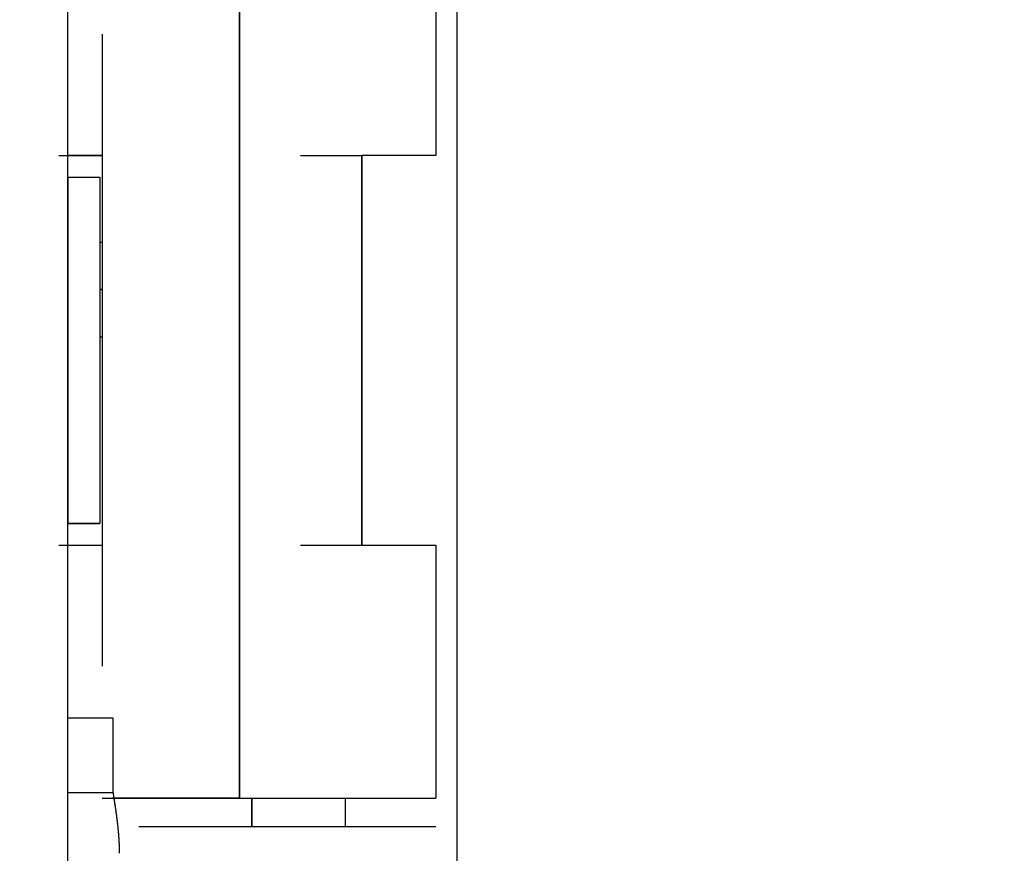
# Model space of a CAD drawing. Units: millimetres. Extents: x -395 to -3, y 7 to 287.
# Drawn here: x -124 to -123, y 78 to 78 of the extents above; entities that cross this region are included whole.
import ezdxf

# ---------------------------------------------------------------- set-up
doc = ezdxf.new("R2010")
doc.units = ezdxf.units.MM
doc.styles.get("Standard").update_dxf_attribs({"font": 'ROMANS', "bigfont": 'BIGFONT'})
doc.dimstyles.new('ISO-25', dxfattribs={"dimtxt": 2.5, "dimasz": 2.5, "dimexe": 1.25, "dimexo": 0.625, "dimtad": 1, "dimtxsty": 'Standard', "dimcen": 2.5, "dimadec": 0, "dimazin": 0, "dimtfac": 1, "dimtmove": 0, "dimatfit": 3, "dimfxl": 1, "dimarcsym": 0})

# ---------------------------------------------------------------- blocks, each defined once
blk = doc.blocks.new('VIS-ULRG2LC0011')
at = {"color": 20, "linetype": 'Continuous'}
for p, q in [((-123.69982, 89.27085), (-123.69982, 73.22085)), ((-123.47482, 67.02085), (-123.47482, 89.27085)), ((-123.6005, 78.4796), (-123.6005, 77.9621)), ((-123.6005, 77.9621), (-123.6005, 78.4796)), ((-123.6005, 78.4796), (-123.6005, 77.9621)), ((-123.6005, 77.9621), (-123.6005, 78.4796)), ((-123.48715, 78.4796), (-123.48715, 78.33335)), ((-123.48715, 78.4796), (-123.48715, 78.33335)), ((-123.6798, 78.40331), (-123.6798, 78.03839)), ((-123.6798, 78.40331), (-123.6798, 78.03839)), ((-123.6798, 78.40331), (-123.6798, 78.03839)), ((-123.6798, 78.40331), (-123.6798, 78.03839)), ((-123.6798, 78.33335), (-123.69982, 78.33335)), ((-123.6798, 78.33335), (-123.69982, 78.33335)), ((-123.48715, 78.33335), (-123.52995, 78.33335)), ((-123.48715, 78.33335), (-123.52995, 78.33335)), ((-123.52995, 78.10835), (-123.52995, 78.33335)), ((-123.52995, 78.10835), (-123.52995, 78.33335)), ((-123.52995, 78.33335), (-123.52995, 78.10835)), ((-123.52995, 78.33335), (-123.52995, 78.10835)), ((-123.69976, 78.32085), (-123.68124, 78.32085)), ((-123.69976, 78.32085), (-123.68124, 78.32085)), ((-123.69976, 78.32085), (-123.69976, 78.12085)), ((-123.69976, 78.32085), (-123.69976, 78.12085)), ((-123.69976, 78.32085), (-123.69976, 78.12085)), ((-123.69976, 78.32085), (-123.69976, 78.12085)), ((-123.68124, 78.32085), (-123.68124, 78.12085)), ((-123.68124, 78.32085), (-123.68124, 78.12085)), ((-123.68124, 78.28333), (-123.6798, 78.28333)), ((-123.68124, 78.28333), (-123.6798, 78.28333)), ((-123.68125, 78.25583), (-123.6798, 78.25583)), ((-123.68125, 78.25583), (-123.6798, 78.25583)), ((-123.6798, 78.25583), (-123.68125, 78.25583)), ((-123.6798, 78.25583), (-123.68125, 78.25583)), ((-123.6798, 78.22833), (-123.68124, 78.22833)), ((-123.6798, 78.22833), (-123.68124, 78.22833)), ((-123.68124, 78.12085), (-123.69976, 78.12085)), ((-123.68124, 78.12085), (-123.69976, 78.12085)), ((-123.69982, 78.10835), (-123.6798, 78.10835)), ((-123.69982, 78.10835), (-123.6798, 78.10835)), ((-123.52995, 78.10835), (-123.48715, 78.10835)), ((-123.52995, 78.10835), (-123.48715, 78.10835)), ((-123.48715, 78.10835), (-123.48715, 77.9621)), ((-123.48715, 78.10835), (-123.48715, 77.9621)), ((-123.67344, 77.96581), (-123.67344, 78.00835)), ((-123.67344, 77.96581), (-123.67344, 78.00835)), ((-123.6005, 77.9621), (-123.67389, 77.9621)), ((-123.6005, 77.9621), (-123.67389, 77.9621)), ((-123.6005, 77.9621), (-123.48715, 77.9621)), ((-123.6005, 77.9621), (-123.48715, 77.9621)), ((-123.59342, 77.96211), (-123.59342, 77.94586)), ((-123.59342, 77.94586), (-123.59342, 77.96211)), ((-123.59342, 77.96211), (-123.59342, 77.94586)), ((-123.59342, 77.94586), (-123.59342, 77.96211)), ((-123.53965, 77.96211), (-123.53965, 77.94586)), ((-123.53965, 77.96211), (-123.53965, 77.94586))]:
    blk.add_line(p, q, dxfattribs=at)
for points in [[(-123.70498, 78.33335), (-123.7033, 78.33335), (-123.69995, 78.33335), (-123.69491, 78.33335), (-123.68987, 78.33335), (-123.68484, 78.33335), (-123.68148, 78.33335), (-123.6798, 78.33335)], [(-123.70498, 78.33335), (-123.7033, 78.33335), (-123.69995, 78.33335), (-123.69491, 78.33335), (-123.68987, 78.33335), (-123.68484, 78.33335), (-123.68148, 78.33335), (-123.6798, 78.33335)], [(-123.56542, 78.33335), (-123.56306, 78.33335), (-123.55833, 78.33335), (-123.55123, 78.33335), (-123.54414, 78.33335), (-123.53704, 78.33335), (-123.53231, 78.33335), (-123.52995, 78.33335)], [(-123.56542, 78.33335), (-123.56306, 78.33335), (-123.55833, 78.33335), (-123.55123, 78.33335), (-123.54414, 78.33335), (-123.53704, 78.33335), (-123.53231, 78.33335), (-123.52995, 78.33335)], [(-123.70498, 78.10835), (-123.7033, 78.10835), (-123.69995, 78.10835), (-123.69491, 78.10835), (-123.68987, 78.10835), (-123.68484, 78.10835), (-123.68148, 78.10835), (-123.6798, 78.10835)], [(-123.70498, 78.10835), (-123.7033, 78.10835), (-123.69995, 78.10835), (-123.69491, 78.10835), (-123.68987, 78.10835), (-123.68484, 78.10835), (-123.68148, 78.10835), (-123.6798, 78.10835)], [(-123.56542, 78.10835), (-123.56306, 78.10835), (-123.55833, 78.10835), (-123.55123, 78.10835), (-123.54414, 78.10835), (-123.53704, 78.10835), (-123.53231, 78.10835), (-123.52995, 78.10835)], [(-123.56542, 78.10835), (-123.56306, 78.10835), (-123.55833, 78.10835), (-123.55123, 78.10835), (-123.54414, 78.10835), (-123.53704, 78.10835), (-123.53231, 78.10835), (-123.52995, 78.10835)], [(-123.67344, 78.00835), (-123.67424, 78.00835), (-123.67584, 78.00835), (-123.67824, 78.00835), (-123.68064, 78.00835), (-123.68304, 78.00835), (-123.68543, 78.00835), (-123.68783, 78.00835), (-123.69023, 78.00835), (-123.69263, 78.00835), (-123.69502, 78.00835), (-123.69742, 78.00835), (-123.69902, 78.00835), (-123.69982, 78.00835)], [(-123.67344, 78.00835), (-123.67424, 78.00835), (-123.67584, 78.00835), (-123.67824, 78.00835), (-123.68064, 78.00835), (-123.68304, 78.00835), (-123.68543, 78.00835), (-123.68783, 78.00835), (-123.69023, 78.00835), (-123.69263, 78.00835), (-123.69502, 78.00835), (-123.69742, 78.00835), (-123.69902, 78.00835), (-123.69982, 78.00835)], [(-123.69982, 77.96546), (-123.69902, 77.96546), (-123.69742, 77.96546), (-123.69502, 77.96545), (-123.69263, 77.96545), (-123.69023, 77.96544), (-123.68783, 77.96544), (-123.68543, 77.96544), (-123.68304, 77.96543), (-123.68064, 77.96543), (-123.67824, 77.96542), (-123.67584, 77.96542), (-123.67424, 77.96542), (-123.67344, 77.96542)], [(-123.69982, 77.96546), (-123.69902, 77.96546), (-123.69742, 77.96546), (-123.69502, 77.96545), (-123.69263, 77.96545), (-123.69023, 77.96544), (-123.68783, 77.96544), (-123.68543, 77.96544), (-123.68304, 77.96543), (-123.68064, 77.96543), (-123.67824, 77.96542), (-123.67584, 77.96542), (-123.67424, 77.96542), (-123.67344, 77.96542)], [(-123.65879, 77.94585), (-123.64735, 77.94585), (-123.62447, 77.94585), (-123.59014, 77.94585), (-123.55581, 77.94585), (-123.52148, 77.94585), (-123.4986, 77.94585), (-123.48716, 77.94585)], [(-123.65879, 77.94585), (-123.64735, 77.94585), (-123.62447, 77.94585), (-123.59014, 77.94585), (-123.55581, 77.94585), (-123.52148, 77.94585), (-123.4986, 77.94585), (-123.48716, 77.94585)]]:
    blk.add_open_spline(points, degree=3, dxfattribs=at)
for points, knots in [([(-123.69976, 78.32085), (-123.69917, 78.32085), (-123.69803, 78.32085), (-123.69635, 78.32085), (-123.69476, 78.32085), (-123.69325, 78.32085), (-123.69182, 78.32085), (-123.69047, 78.32085), (-123.68922, 78.32085), (-123.68805, 78.32085), (-123.68697, 78.32085), (-123.68598, 78.32085), (-123.68509, 78.32085), (-123.68428, 78.32085), (-123.68358, 78.32085), (-123.68296, 78.32085), (-123.68244, 78.32085), (-123.68201, 78.32085), (-123.68169, 78.32085), (-123.68145, 78.32085), (-123.68133, 78.32085), (-123.68128, 78.32085)], [0, 0, 0, 0, 0.0017578, 0.00343379, 0.00502796, 0.00653999, 0.00796968, 0.00931647, 0.0105744, 0.01174189, 0.01281895, 0.01380558, 0.01470177, 0.01550627, 0.01621603, 0.01683092, 0.01735095, 0.01777612, 0.0181064, 0.01834057, 0.01847789, 0.01847789, 0.01847789, 0.01847789]), ([(-123.69976, 78.32085), (-123.69917, 78.32085), (-123.69803, 78.32085), (-123.69635, 78.32085), (-123.69476, 78.32085), (-123.69325, 78.32085), (-123.69182, 78.32085), (-123.69047, 78.32085), (-123.68922, 78.32085), (-123.68805, 78.32085), (-123.68697, 78.32085), (-123.68598, 78.32085), (-123.68509, 78.32085), (-123.68428, 78.32085), (-123.68358, 78.32085), (-123.68296, 78.32085), (-123.68244, 78.32085), (-123.68201, 78.32085), (-123.68169, 78.32085), (-123.68145, 78.32085), (-123.68133, 78.32085), (-123.68128, 78.32085)], [0, 0, 0, 0, 0.0017578, 0.00343379, 0.00502796, 0.00653999, 0.00796968, 0.00931647, 0.0105744, 0.01174189, 0.01281895, 0.01380558, 0.01470177, 0.01550627, 0.01621603, 0.01683092, 0.01735095, 0.01777612, 0.0181064, 0.01834057, 0.01847789, 0.01847789, 0.01847789, 0.01847789]), ([(-123.69976, 78.12085), (-123.69917, 78.12085), (-123.69803, 78.12085), (-123.69635, 78.12085), (-123.69476, 78.12085), (-123.69325, 78.12085), (-123.69182, 78.12085), (-123.69047, 78.12085), (-123.68922, 78.12085), (-123.68805, 78.12085), (-123.68697, 78.12085), (-123.68598, 78.12085), (-123.68509, 78.12085), (-123.68428, 78.12085), (-123.68358, 78.12085), (-123.68296, 78.12085), (-123.68244, 78.12085), (-123.68201, 78.12085), (-123.68169, 78.12085), (-123.68145, 78.12085), (-123.68133, 78.12085), (-123.68128, 78.12085)], [0, 0, 0, 0, 0.0017578, 0.00343379, 0.00502796, 0.00653999, 0.00796968, 0.00931647, 0.0105744, 0.01174189, 0.01281895, 0.01380558, 0.01470177, 0.01550627, 0.01621603, 0.01683092, 0.01735095, 0.01777612, 0.0181064, 0.01834057, 0.01847789, 0.01847789, 0.01847789, 0.01847789]), ([(-123.69976, 78.12085), (-123.69917, 78.12085), (-123.69803, 78.12085), (-123.69635, 78.12085), (-123.69476, 78.12085), (-123.69325, 78.12085), (-123.69182, 78.12085), (-123.69047, 78.12085), (-123.68922, 78.12085), (-123.68805, 78.12085), (-123.68697, 78.12085), (-123.68598, 78.12085), (-123.68509, 78.12085), (-123.68428, 78.12085), (-123.68358, 78.12085), (-123.68296, 78.12085), (-123.68244, 78.12085), (-123.68201, 78.12085), (-123.68169, 78.12085), (-123.68145, 78.12085), (-123.68133, 78.12085), (-123.68128, 78.12085)], [0, 0, 0, 0, 0.0017578, 0.00343379, 0.00502796, 0.00653999, 0.00796968, 0.00931647, 0.0105744, 0.01174189, 0.01281895, 0.01380558, 0.01470177, 0.01550627, 0.01621603, 0.01683092, 0.01735095, 0.01777612, 0.0181064, 0.01834057, 0.01847789, 0.01847789, 0.01847789, 0.01847789]), ([(-123.6798, 77.9621), (-123.67889, 77.9621), (-123.67703, 77.9621), (-123.67421, 77.9621), (-123.67129, 77.9621), (-123.6683, 77.9621), (-123.66522, 77.9621), (-123.66206, 77.9621), (-123.65882, 77.9621), (-123.65553, 77.9621), (-123.65217, 77.9621), (-123.64874, 77.9621), (-123.64526, 77.9621), (-123.64172, 77.9621), (-123.63813, 77.9621), (-123.6345, 77.9621), (-123.63084, 77.9621), (-123.62713, 77.9621), (-123.62339, 77.9621), (-123.61962, 77.9621), (-123.61582, 77.9621), (-123.61201, 77.9621), (-123.60819, 77.9621), (-123.60435, 77.9621), (-123.60178, 77.9621), (-123.6005, 77.9621)], [0, 0, 0, 0, 0.00274041, 0.00556579, 0.00847616, 0.01147178, 0.01455282, 0.01771858, 0.02095352, 0.02425129, 0.02761189, 0.03103533, 0.03452159, 0.03806772, 0.04165593, 0.04528325, 0.04894968, 0.05265522, 0.05639987, 0.060177, 0.06397042, 0.0677794, 0.07160394, 0.07544403, 0.0792997, 0.0792997, 0.0792997, 0.0792997]), ([(-123.6798, 77.9621), (-123.67889, 77.9621), (-123.67703, 77.9621), (-123.67421, 77.9621), (-123.67129, 77.9621), (-123.6683, 77.9621), (-123.66522, 77.9621), (-123.66206, 77.9621), (-123.65882, 77.9621), (-123.65553, 77.9621), (-123.65217, 77.9621), (-123.64874, 77.9621), (-123.64526, 77.9621), (-123.64172, 77.9621), (-123.63813, 77.9621), (-123.6345, 77.9621), (-123.63084, 77.9621), (-123.62713, 77.9621), (-123.62339, 77.9621), (-123.61962, 77.9621), (-123.61582, 77.9621), (-123.61201, 77.9621), (-123.60819, 77.9621), (-123.60435, 77.9621), (-123.60178, 77.9621), (-123.6005, 77.9621)], [0, 0, 0, 0, 0.00274041, 0.00556579, 0.00847616, 0.01147178, 0.01455282, 0.01771858, 0.02095352, 0.02425129, 0.02761189, 0.03103533, 0.03452159, 0.03806772, 0.04165593, 0.04528325, 0.04894968, 0.05265522, 0.05639987, 0.060177, 0.06397042, 0.0677794, 0.07160394, 0.07544403, 0.0792997, 0.0792997, 0.0792997, 0.0792997]), ([(-123.67344, 77.96542), (-123.67344, 77.96544), (-123.67344, 77.96549), (-123.67344, 77.96556), (-123.67344, 77.96563), (-123.67344, 77.9657), (-123.67344, 77.96575), (-123.67344, 77.96577)], [0, 0, 0, 0, 0.0000711651, 0.0001423574, 0.0002135767, 0.0002848232, 0.0003560969, 0.0003560969, 0.0003560969, 0.0003560969]), ([(-123.67344, 77.96542), (-123.67344, 77.96544), (-123.67344, 77.96549), (-123.67344, 77.96556), (-123.67344, 77.96563), (-123.67344, 77.9657), (-123.67344, 77.96575), (-123.67344, 77.96577)], [0, 0, 0, 0, 0.0000711651, 0.0001423574, 0.0002135767, 0.0002848232, 0.0003560969, 0.0003560969, 0.0003560969, 0.0003560969]), ([(-123.66982, 77.93032), (-123.66982, 77.93051), (-123.66982, 77.93089), (-123.66983, 77.93146), (-123.66983, 77.93202), (-123.66984, 77.93259), (-123.66985, 77.93316), (-123.66987, 77.93373), (-123.66989, 77.9343), (-123.66991, 77.93487), (-123.66993, 77.93544), (-123.66995, 77.93601), (-123.66998, 77.93658), (-123.67001, 77.93715), (-123.67004, 77.93772), (-123.67008, 77.93829), (-123.67011, 77.93886), (-123.67015, 77.93942), (-123.67019, 77.93999), (-123.67023, 77.94056), (-123.67028, 77.94113), (-123.67033, 77.9417), (-123.67037, 77.94226), (-123.67042, 77.94283), (-123.67048, 77.9434), (-123.67053, 77.94397), (-123.67059, 77.94453), (-123.67064, 77.9451), (-123.6707, 77.94567), (-123.67076, 77.94623), (-123.67083, 77.9468), (-123.67089, 77.94737), (-123.67096, 77.94793), (-123.67102, 77.9485), (-123.67109, 77.94906), (-123.67116, 77.94963), (-123.67123, 77.95019), (-123.6713, 77.95076), (-123.67138, 77.95132), (-123.67145, 77.95189), (-123.67153, 77.95245), (-123.6716, 77.95302), (-123.67168, 77.95358), (-123.67176, 77.95415), (-123.67184, 77.95471), (-123.67192, 77.95527), (-123.672, 77.95584), (-123.67208, 77.9564), (-123.67216, 77.95697), (-123.67225, 77.95753), (-123.67233, 77.95809), (-123.67242, 77.95866), (-123.6725, 77.95922), (-123.67258, 77.95978), (-123.67267, 77.96035), (-123.67276, 77.96091), (-123.67284, 77.96147), (-123.67293, 77.96204), (-123.67301, 77.9626), (-123.6731, 77.96316), (-123.67319, 77.96373), (-123.67327, 77.96429), (-123.67336, 77.96485), (-123.67342, 77.96523), (-123.67344, 77.96542)], [0, 0, 0, 0, 0.00056975, 0.00113949, 0.00170923, 0.00227897, 0.00284872, 0.00341846, 0.0039882, 0.00455794, 0.00512769, 0.00569743, 0.00626717, 0.00683692, 0.00740666, 0.0079764, 0.00854614, 0.00911589, 0.00968563, 0.01025537, 0.01082511, 0.01139486, 0.0119646, 0.01253434, 0.01310408, 0.01367383, 0.01424357, 0.01481331, 0.01538305, 0.01595279, 0.01652254, 0.01709228, 0.01766202, 0.01823176, 0.01880151, 0.01937126, 0.019941, 0.02051075, 0.0210805, 0.02165026, 0.02222, 0.02278975, 0.0233595, 0.02392924, 0.02449898, 0.02506873, 0.02563847, 0.02620821, 0.02677796, 0.0273477, 0.02791744, 0.02848718, 0.02905692, 0.02962666, 0.0301964, 0.03076615, 0.03133589, 0.03190563, 0.03247537, 0.03304511, 0.03361485, 0.03418459, 0.03475433, 0.03532407, 0.03532407, 0.03532407, 0.03532407]), ([(-123.66982, 77.93032), (-123.66982, 77.93094), (-123.66983, 77.9322), (-123.66987, 77.9341), (-123.66995, 77.93604), (-123.67005, 77.93801), (-123.67018, 77.94), (-123.67034, 77.94203), (-123.67053, 77.9441), (-123.67075, 77.94619), (-123.671, 77.94832), (-123.67127, 77.95049), (-123.67156, 77.95271), (-123.67186, 77.95485), (-123.67212, 77.95665), (-123.67236, 77.95831), (-123.67264, 77.96013), (-123.67301, 77.96257), (-123.67329, 77.9644), (-123.67344, 77.96542)], [0, 0, 0, 0, 0.00187269, 0.00377723, 0.00571405, 0.00768356, 0.00968613, 0.01172214, 0.01379194, 0.01589585, 0.018036, 0.02022344, 0.0224601, 0.02474606, 0.02670176, 0.02792533, 0.02977027, 0.03223658, 0.03532427, 0.03532427, 0.03532427, 0.03532427]), ([(-123.66982, 77.93032), (-123.66982, 77.93051), (-123.66982, 77.93089), (-123.66983, 77.93146), (-123.66983, 77.93202), (-123.66984, 77.93259), (-123.66985, 77.93316), (-123.66987, 77.93373), (-123.66989, 77.9343), (-123.66991, 77.93487), (-123.66993, 77.93544), (-123.66995, 77.93601), (-123.66998, 77.93658), (-123.67001, 77.93715), (-123.67004, 77.93772), (-123.67008, 77.93829), (-123.67011, 77.93886), (-123.67015, 77.93942), (-123.67019, 77.93999), (-123.67023, 77.94056), (-123.67028, 77.94113), (-123.67033, 77.9417), (-123.67037, 77.94226), (-123.67042, 77.94283), (-123.67048, 77.9434), (-123.67053, 77.94397), (-123.67059, 77.94453), (-123.67064, 77.9451), (-123.6707, 77.94567), (-123.67076, 77.94623), (-123.67083, 77.9468), (-123.67089, 77.94737), (-123.67096, 77.94793), (-123.67102, 77.9485), (-123.67109, 77.94906), (-123.67116, 77.94963), (-123.67123, 77.95019), (-123.6713, 77.95076), (-123.67138, 77.95132), (-123.67145, 77.95189), (-123.67153, 77.95245), (-123.6716, 77.95302), (-123.67168, 77.95358), (-123.67176, 77.95415), (-123.67184, 77.95471), (-123.67192, 77.95527), (-123.672, 77.95584), (-123.67208, 77.9564), (-123.67216, 77.95697), (-123.67225, 77.95753), (-123.67233, 77.95809), (-123.67242, 77.95866), (-123.6725, 77.95922), (-123.67258, 77.95978), (-123.67267, 77.96035), (-123.67276, 77.96091), (-123.67284, 77.96147), (-123.67293, 77.96204), (-123.67301, 77.9626), (-123.6731, 77.96316), (-123.67319, 77.96373), (-123.67327, 77.96429), (-123.67336, 77.96485), (-123.67342, 77.96523), (-123.67344, 77.96542)], [0, 0, 0, 0, 0.00056975, 0.00113949, 0.00170923, 0.00227897, 0.00284872, 0.00341846, 0.0039882, 0.00455794, 0.00512769, 0.00569743, 0.00626717, 0.00683692, 0.00740666, 0.0079764, 0.00854614, 0.00911589, 0.00968563, 0.01025537, 0.01082511, 0.01139486, 0.0119646, 0.01253434, 0.01310408, 0.01367383, 0.01424357, 0.01481331, 0.01538305, 0.01595279, 0.01652254, 0.01709228, 0.01766202, 0.01823176, 0.01880151, 0.01937126, 0.019941, 0.02051075, 0.0210805, 0.02165026, 0.02222, 0.02278975, 0.0233595, 0.02392924, 0.02449898, 0.02506873, 0.02563847, 0.02620821, 0.02677796, 0.0273477, 0.02791744, 0.02848718, 0.02905692, 0.02962666, 0.0301964, 0.03076615, 0.03133589, 0.03190563, 0.03247537, 0.03304511, 0.03361485, 0.03418459, 0.03475433, 0.03532407, 0.03532407, 0.03532407, 0.03532407]), ([(-123.66982, 77.93032), (-123.66982, 77.93094), (-123.66983, 77.9322), (-123.66987, 77.9341), (-123.66995, 77.93604), (-123.67005, 77.93801), (-123.67018, 77.94), (-123.67034, 77.94203), (-123.67053, 77.9441), (-123.67075, 77.94619), (-123.671, 77.94832), (-123.67127, 77.95049), (-123.67156, 77.95271), (-123.67186, 77.95485), (-123.67212, 77.95665), (-123.67236, 77.95831), (-123.67264, 77.96013), (-123.67301, 77.96257), (-123.67329, 77.9644), (-123.67344, 77.96542)], [0, 0, 0, 0, 0.00187269, 0.00377723, 0.00571405, 0.00768356, 0.00968613, 0.01172214, 0.01379194, 0.01589585, 0.018036, 0.02022344, 0.0224601, 0.02474606, 0.02670176, 0.02792533, 0.02977027, 0.03223658, 0.03532427, 0.03532427, 0.03532427, 0.03532427]), ([(-123.6005, 77.9621), (-123.59881, 77.9621), (-123.59545, 77.9621), (-123.5904, 77.9621), (-123.58538, 77.9621), (-123.58038, 77.9621), (-123.57541, 77.9621), (-123.57049, 77.9621), (-123.56564, 77.9621), (-123.56085, 77.9621), (-123.55614, 77.9621), (-123.55152, 77.9621), (-123.547, 77.9621), (-123.54258, 77.9621), (-123.53828, 77.9621), (-123.5341, 77.9621), (-123.53006, 77.9621), (-123.52616, 77.9621), (-123.5224, 77.9621), (-123.5188, 77.9621), (-123.51537, 77.9621), (-123.51211, 77.9621), (-123.50902, 77.9621), (-123.50612, 77.9621), (-123.50341, 77.9621), (-123.50089, 77.9621), (-123.49857, 77.9621), (-123.49646, 77.9621), (-123.49456, 77.9621), (-123.49287, 77.9621), (-123.49139, 77.9621), (-123.49014, 77.9621), (-123.48911, 77.9621), (-123.4883, 77.9621), (-123.48771, 77.9621), (-123.48736, 77.9621), (-123.4872, 77.9621), (-123.48715, 77.9621)], [0, 0, 0, 0, 0.0050593, 0.0101009, 0.0151249, 0.020131, 0.0251099, 0.0300273, 0.03488, 0.0396681, 0.0443901, 0.0490167, 0.0535373, 0.0579519, 0.0622603, 0.0664469, 0.0704902, 0.07439, 0.0781463, 0.0817542, 0.0851898, 0.0884501, 0.0915349, 0.0944439, 0.0971605, 0.0996766, 0.1019921, 0.104107, 0.1060153, 0.1077059, 0.1091785, 0.110433, 0.1114685, 0.1122782, 0.1128609, 0.1132164, 0.1133451, 0.1133451, 0.1133451, 0.1133451]), ([(-123.6005, 77.9621), (-123.59881, 77.9621), (-123.59545, 77.9621), (-123.5904, 77.9621), (-123.58538, 77.9621), (-123.58038, 77.9621), (-123.57541, 77.9621), (-123.57049, 77.9621), (-123.56564, 77.9621), (-123.56085, 77.9621), (-123.55614, 77.9621), (-123.55152, 77.9621), (-123.547, 77.9621), (-123.54258, 77.9621), (-123.53828, 77.9621), (-123.5341, 77.9621), (-123.53006, 77.9621), (-123.52616, 77.9621), (-123.5224, 77.9621), (-123.5188, 77.9621), (-123.51537, 77.9621), (-123.51211, 77.9621), (-123.50902, 77.9621), (-123.50612, 77.9621), (-123.50341, 77.9621), (-123.50089, 77.9621), (-123.49857, 77.9621), (-123.49646, 77.9621), (-123.49456, 77.9621), (-123.49287, 77.9621), (-123.49139, 77.9621), (-123.49014, 77.9621), (-123.48911, 77.9621), (-123.4883, 77.9621), (-123.48771, 77.9621), (-123.48736, 77.9621), (-123.4872, 77.9621), (-123.48715, 77.9621)], [0, 0, 0, 0, 0.0050593, 0.0101009, 0.0151249, 0.020131, 0.0251099, 0.0300273, 0.03488, 0.0396681, 0.0443901, 0.0490167, 0.0535373, 0.0579519, 0.0622603, 0.0664469, 0.0704902, 0.07439, 0.0781463, 0.0817542, 0.0851898, 0.0884501, 0.0915349, 0.0944439, 0.0971605, 0.0996766, 0.1019921, 0.104107, 0.1060153, 0.1077059, 0.1091785, 0.110433, 0.1114685, 0.1122782, 0.1128609, 0.1132164, 0.1133451, 0.1133451, 0.1133451, 0.1133451])]:
    blk.add_open_spline(points, degree=3, knots=knots, dxfattribs=at)
blk = doc.blocks.new('_DOT')
at = {"color": 0, "linetype": 'ByBlock', "lineweight": -2}
blk.add_line((-0.5, 0), (-1, 0), dxfattribs=at)
at = {"color": 0, "linetype": 'ByBlock', "const_width": 0.5}
blk.add_lwpolyline([(-0.25, 0, 1), (0.25, 0, 1)], format="xyb", close=True, dxfattribs=at)
blk = doc.blocks.new('*D39')
at = {"color": 0, "lineweight": -2}
for p, q in [((-120.47482, 87.25385), (-120.47482, 57.77085)), ((-117.09982, 64.23085), (-117.09982, 57.77085)), ((-118.09982, 59.77085), (-119.47482, 59.77085)), ((-117.09982, 59.77085), (-74.59123, 59.77085))]:
    blk.add_line(p, q, dxfattribs=at)
at = {"layer": 'Defpoints', "color": 0}
for p in [(-120.47482, 89.79385), (-117.09982, 66.77085), (-120.47482, 59.77085)]:
    blk.add_point(p, dxfattribs=at)
at = {"color": 0, "lineweight": -2, "rotation": 180}
blk.add_blockref('_DOT', (-120.47482, 59.77085), dxfattribs=at)
at = {"color": 0, "lineweight": -2}
blk.add_blockref('_DOT', (-117.09982, 59.77085), dxfattribs=at)
at = {"color": 0, "insert": (-94.1448, 61.64585), "char_height": 2.5, "attachment_point": 5}
blk.add_mtext('６７．５（間口調整フィラー（固定））', dxfattribs=at)

msp = doc.modelspace()

# ---------------------------------------------------------------- block references
at = {"color": 7}
msp.add_blockref('VIS-ULRG2LC0011', (0, 0), dxfattribs=at)

# ---------------------------------------------------------------- dimensions: what is measured, and where the dimension line sits
dim = msp.add_linear_dim(base=(-120.47482, 59.77085), p1=(-117.09982, 66.77085), p2=(-120.47482, 89.79385), text='６７．５（間口調整フィラー（固定））', dimstyle='ISO-25', override={"dimtxt": 2.5, "dimasz": 1, "dimexe": 2, "dimexo": 2.54, "dimgap": 0.625, "dimtad": 1, "dimtih": 0, "dimtoh": 0, "dimdec": 1, "dimdsep": 46, "dimblk1": 'DOT', "dimblk2": 'DOT', "dimsah": 1, "dimse1": 0, "dimse2": 0, "dimtmove": 0}, dxfattribs=at)
dim.commit()
dim.dimension.update_dxf_attribs({"geometry": '*D39', "text_midpoint": (-94.1448, 59.77085), "dimtype": 160})

doc.saveas('drawing.dxf')
